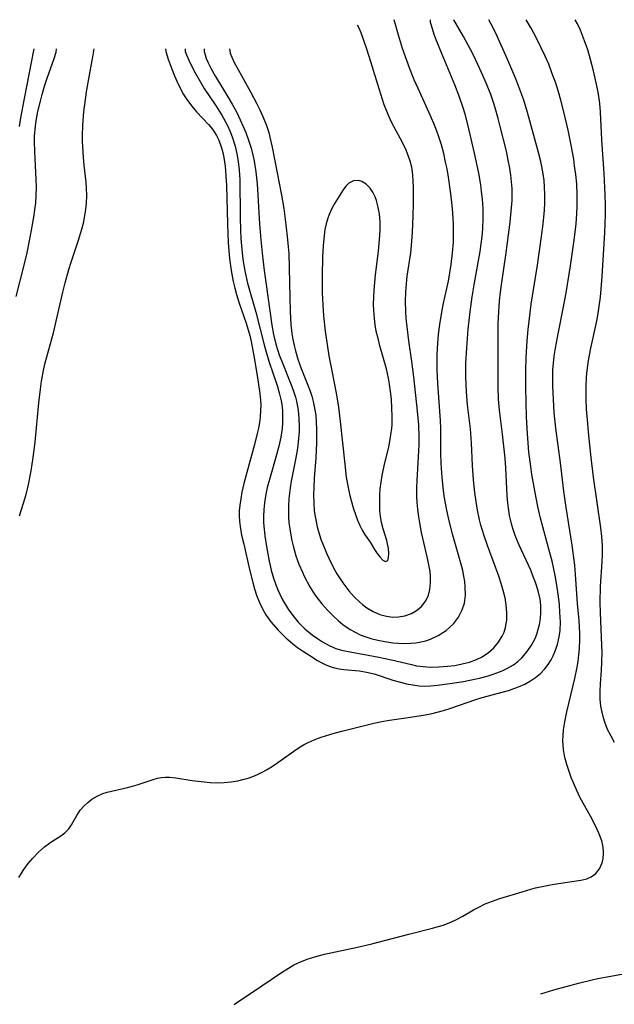
# Model space of a CAD drawing. Units: inches. Extents: x 2084868 to 2090162, y 270461 to 271631.
# Drawn here: x 2089435 to 2089496, y 270612 to 270713 of the extents above; entities that cross this region are included whole.
import ezdxf

# ---------------------------------------------------------------- set-up
doc = ezdxf.new("R2010")
doc.units = ezdxf.units.IN
doc.header["$MEASUREMENT"] = 0
doc.layers.add('c_35_T11S_R19E', color=199, linetype='Continuous')

msp = doc.modelspace()

# ---------------------------------------------------------------- linework, layer by layer
at = {"layer": 'c_35_T11S_R19E'}
for points, elevation in [([(2089435.05, 270625.01), (2089435.32, 270625.47), (2089435.56, 270625.85), (2089436, 270626.45), (2089436.47, 270627.01), (2089437.06, 270627.63), (2089437.68, 270628.17), (2089438.34, 270628.64), (2089439.36, 270629.29), (2089439.76, 270629.6), (2089440.17, 270630.02), (2089440.46, 270630.43), (2089441, 270631.39), (2089441.35, 270631.93), (2089441.74, 270632.38), (2089442.12, 270632.73), (2089442.54, 270633.05), (2089443.09, 270633.37), (2089443.68, 270633.64), (2089444.11, 270633.78), (2089444.55, 270633.9), (2089446.2, 270634.27), (2089446.71, 270634.41), (2089447.21, 270634.55), (2089448.86, 270635.1), (2089449.28, 270635.22), (2089449.7, 270635.3), (2089450.12, 270635.33), (2089450.54, 270635.32), (2089451.18, 270635.26), (2089452.87, 270634.99), (2089453.78, 270634.87), (2089454.7, 270634.78), (2089455.41, 270634.76), (2089456.13, 270634.78), (2089456.85, 270634.85), (2089457.56, 270634.96), (2089458.2, 270635.11), (2089458.6, 270635.23), (2089459.09, 270635.41), (2089459.58, 270635.61), (2089460.04, 270635.83), (2089460.5, 270636.08), (2089461.02, 270636.39), (2089461.65, 270636.82), (2089463.3, 270638.01), (2089463.96, 270638.44), (2089464.36, 270638.68), (2089464.77, 270638.89), (2089465.39, 270639.17), (2089466.13, 270639.44), (2089467.44, 270639.84), (2089468.36, 270640.08), (2089471.54, 270640.86), (2089472.34, 270641.03), (2089473.15, 270641.17), (2089475.31, 270641.48), (2089476.4, 270641.65), (2089477.4, 270641.84), (2089478.05, 270641.99), (2089478.69, 270642.17), (2089479.43, 270642.4), (2089482, 270643.31), (2089482.65, 270643.51), (2089485.36, 270644.24), (2089485.75, 270644.37), (2089486.41, 270644.61), (2089487.04, 270644.89), (2089487.64, 270645.22), (2089488.14, 270645.56), (2089488.65, 270645.99), (2089489.1, 270646.47), (2089489.44, 270646.91), (2089489.74, 270647.38), (2089489.96, 270647.79), (2089490.14, 270648.21), (2089490.4, 270648.96), (2089490.58, 270649.73), (2089490.67, 270650.38), (2089490.7, 270651.3), (2089490.66, 270652.23), (2089490.6, 270653.08), (2089490.48, 270654.12), (2089490.35, 270655.06), (2089490.17, 270656.06), (2089489.85, 270657.52), (2089489.63, 270658.38), (2089488.66, 270661.95), (2089488.38, 270663.13), (2089488.06, 270664.76), (2089487.77, 270666.43), (2089487.65, 270667.26), (2089487.47, 270668.72), (2089487.31, 270670.62), (2089487.23, 270672.36), (2089487.16, 270675.36), (2089487.15, 270677.16), (2089487.19, 270678.45), (2089487.28, 270680.15), (2089487.38, 270681.32), (2089487.48, 270682.18), (2089487.71, 270683.92), (2089488.34, 270687.93), (2089488.77, 270690.87), (2089488.94, 270692.17), (2089489.01, 270692.86), (2089489.06, 270693.58), (2089489.1, 270694.3), (2089489.11, 270695.15), (2089489.08, 270695.99), (2089489.02, 270696.65), (2089488.94, 270697.31), (2089488.81, 270698.08), (2089488.7, 270698.59), (2089488.45, 270699.53), (2089487.96, 270701.25), (2089487.32, 270703.64), (2089486.93, 270704.89), (2089486.64, 270705.71), (2089486.12, 270707.07), (2089485.21, 270709.26), (2089484.21, 270711.47), (2089483.76, 270712.39), (2089483.35, 270713.16)], 992), ([(2089457.18, 270611.98), (2089457.4, 270612.14), (2089460.01, 270613.87), (2089462.02, 270615.25), (2089462.74, 270615.7), (2089463.32, 270616.03), (2089463.92, 270616.33), (2089464.66, 270616.63), (2089465.55, 270616.91), (2089466.45, 270617.14), (2089469.84, 270617.86), (2089471.31, 270618.21), (2089475.13, 270619.2), (2089477.43, 270619.77), (2089478.05, 270619.94), (2089478.65, 270620.12), (2089479.44, 270620.42), (2089480.11, 270620.73), (2089480.69, 270621.04), (2089481.78, 270621.69), (2089482.31, 270621.98), (2089482.98, 270622.31), (2089483.73, 270622.6), (2089484.49, 270622.85), (2089486.76, 270623.55), (2089487.67, 270623.82), (2089488.15, 270623.94), (2089489.36, 270624.2), (2089490.06, 270624.33), (2089492.8, 270624.73), (2089493.43, 270624.89), (2089493.88, 270625.08), (2089494.35, 270625.44), (2089494.71, 270625.9), (2089494.98, 270626.51), (2089495.09, 270626.97), (2089495.13, 270627.47), (2089495.12, 270627.8), (2089495.07, 270628.3), (2089494.95, 270628.8), (2089494.67, 270629.56), (2089494.31, 270630.33), (2089493.79, 270631.31), (2089492.75, 270633.21), (2089492.38, 270633.96), (2089492.04, 270634.73), (2089491.81, 270635.3), (2089491.59, 270635.9), (2089491.36, 270636.63), (2089491.16, 270637.36), (2089491.03, 270638.17), (2089490.97, 270639.06), (2089490.98, 270639.62), (2089491.03, 270640.18), (2089491.15, 270641.01), (2089491.37, 270642.03), (2089492.18, 270645.46), (2089492.43, 270646.64), (2089492.53, 270647.21), (2089492.61, 270647.88), (2089492.67, 270648.55), (2089492.7, 270649.44), (2089492.69, 270650.13), (2089492.62, 270651.44), (2089492.47, 270653.18), (2089492.27, 270656.15), (2089492.18, 270657.12), (2089491.91, 270659.15), (2089491.29, 270663.04), (2089491.05, 270664.72), (2089490.7, 270667.64), (2089490.24, 270671.18), (2089490.08, 270672.81), (2089489.99, 270674.15), (2089489.92, 270675.55), (2089489.92, 270676.47), (2089489.94, 270677.14), (2089489.99, 270677.87), (2089490.08, 270678.6), (2089490.2, 270679.42), (2089490.51, 270681.07), (2089490.99, 270683.48), (2089491.28, 270685.11), (2089491.74, 270687.87), (2089492.13, 270690.52), (2089492.31, 270692.17), (2089492.4, 270693.23), (2089492.43, 270694), (2089492.44, 270695.16), (2089492.38, 270696.28), (2089492.29, 270697.24), (2089492.17, 270698.16), (2089492.07, 270698.82), (2089491.8, 270700.28), (2089491.49, 270701.8), (2089491.06, 270703.71), (2089490.76, 270704.91), (2089490.52, 270705.75), (2089490.24, 270706.63), (2089489.84, 270707.72), (2089489.5, 270708.59), (2089489.13, 270709.43), (2089488.74, 270710.28), (2089488.19, 270711.39), (2089487.7, 270712.28), (2089487.17, 270713.16)], 994), ([(2089496.27, 270638.9), (2089495.91, 270639.53), (2089495.56, 270640.24), (2089495.27, 270640.97), (2089495.13, 270641.41), (2089494.98, 270642.01), (2089494.87, 270642.61), (2089494.8, 270643.33), (2089494.78, 270644.15), (2089494.82, 270644.92), (2089494.92, 270646.29), (2089494.97, 270647.18), (2089494.98, 270648.15), (2089494.96, 270648.84), (2089494.81, 270652.24), (2089494.8, 270653.26), (2089494.84, 270654.92), (2089494.99, 270657.45), (2089495.02, 270658.22), (2089495.02, 270659.14), (2089494.96, 270660.05), (2089494.86, 270660.95), (2089494.11, 270666.17), (2089493.87, 270668.16), (2089493.62, 270670.41), (2089493.51, 270671.66), (2089493.4, 270673.14), (2089493.35, 270674.15), (2089493.34, 270675.42), (2089493.39, 270676.48), (2089493.44, 270677.1), (2089493.59, 270678.14), (2089493.83, 270679.42), (2089494.41, 270682.04), (2089494.55, 270682.76), (2089494.7, 270683.72), (2089494.81, 270684.66), (2089495, 270686.79), (2089495.27, 270691.29), (2089495.31, 270692.17), (2089495.33, 270693.15), (2089495.33, 270694.13), (2089495.3, 270695.16), (2089495.19, 270697.37), (2089494.96, 270700.82), (2089494.83, 270703.65), (2089494.79, 270704.17), (2089494.71, 270704.83), (2089494.57, 270705.73), (2089494.39, 270706.67), (2089494.11, 270707.91), (2089493.81, 270709.06), (2089493.51, 270710.08), (2089493.19, 270711), (2089492.76, 270712.08), (2089492.46, 270712.73), (2089492.22, 270713.16)], 996), ([(2089434.76, 270684.72), (2089435.58, 270687.93), (2089435.88, 270689.2), (2089436.13, 270690.44), (2089436.34, 270691.55), (2089436.58, 270692.88), (2089436.69, 270693.61), (2089436.78, 270694.34), (2089436.83, 270695.06), (2089436.84, 270695.99), (2089436.82, 270696.73), (2089436.67, 270699.61), (2089436.65, 270700.65), (2089436.66, 270701.16), (2089436.76, 270702.24), (2089436.86, 270702.97), (2089437, 270703.73), (2089437.25, 270704.8), (2089437.43, 270705.48), (2089437.69, 270706.33), (2089437.96, 270707.14), (2089438.67, 270709.18), (2089438.87, 270709.83), (2089438.92, 270710.16)], 988), ([(2089435.1, 270702.18), (2089435.24, 270703.07), (2089435.61, 270705.08), (2089436.61, 270710.16)], 986), ([(2089435.12, 270662.17), (2089435.53, 270663.47), (2089435.82, 270664.51), (2089435.99, 270665.22), (2089436.31, 270666.81), (2089436.52, 270668.18), (2089436.71, 270669.75), (2089437.11, 270673.79), (2089437.27, 270675.21), (2089437.38, 270676.02), (2089437.6, 270677.27), (2089437.75, 270677.9), (2089438.59, 270680.98), (2089439.57, 270685.18), (2089439.8, 270686.12), (2089440.18, 270687.5), (2089440.41, 270688.26), (2089441.14, 270690.42), (2089441.52, 270691.65), (2089441.67, 270692.24), (2089441.79, 270692.84), (2089441.9, 270693.45), (2089441.99, 270694.24), (2089442.04, 270695.14), (2089442.01, 270695.81), (2089441.96, 270696.47), (2089441.75, 270698.22), (2089441.67, 270699.01), (2089441.64, 270699.57), (2089441.59, 270700.66), (2089441.59, 270701.22), (2089441.62, 270702.32), (2089441.72, 270703.69), (2089441.88, 270704.96), (2089442.03, 270705.94), (2089442.66, 270709.34), (2089442.79, 270710.16)], 990), ([(2089488.69, 270613.05), (2089490.04, 270613.46), (2089492.58, 270614.16), (2089493.96, 270614.51), (2089494.54, 270614.64), (2089495.3, 270614.79), (2089498.14, 270615.3)], 996)]:
    msp.add_lwpolyline(points, dxfattribs=dict(at, elevation=elevation))
for points in [[(2089450.1, 270710.16, 990), (2089450.15, 270709.89, 990), (2089450.4, 270709.12, 990), (2089450.8, 270708.01, 990), (2089451.04, 270707.41, 990), (2089451.42, 270706.54, 990), (2089451.98, 270705.49, 990), (2089452.38, 270704.85, 990), (2089452.81, 270704.27, 990), (2089453.3, 270703.7, 990), (2089454.52, 270702.38, 990), (2089454.93, 270701.9, 990), (2089455.36, 270701.26, 990), (2089455.59, 270700.79, 990), (2089455.88, 270700, 990), (2089456.01, 270699.51, 990), (2089456.11, 270699.01, 990), (2089456.25, 270698.1, 990), (2089456.33, 270697.11, 990), (2089456.37, 270696.13, 990), (2089456.48, 270692.19, 990), (2089456.56, 270690.24, 990), (2089456.69, 270688.64, 990), (2089456.85, 270687.39, 990), (2089457.06, 270686.27, 990), (2089457.23, 270685.59, 990), (2089457.41, 270684.93, 990), (2089457.7, 270684.05, 990), (2089458.41, 270681.98, 990), (2089458.77, 270680.71, 990), (2089458.92, 270680.1, 990), (2089459.21, 270678.62, 990), (2089459.55, 270676.6, 990), (2089459.82, 270674.76, 990), (2089459.88, 270674.06, 990), (2089459.9, 270673.55, 990), (2089459.89, 270673.04, 990), (2089459.83, 270672.31, 990), (2089459.76, 270671.76, 990), (2089459.66, 270671.2, 990), (2089459.54, 270670.64, 990), (2089459.27, 270669.51, 990), (2089458.38, 270666.27, 990), (2089458.18, 270665.49, 990), (2089457.97, 270664.6, 990), (2089457.85, 270663.93, 990), (2089457.75, 270663.27, 990), (2089457.7, 270662.71, 990), (2089457.69, 270662.16, 990), (2089457.72, 270661.63, 990), (2089457.78, 270661.1, 990), (2089457.94, 270660.19, 990), (2089458.15, 270659.28, 990), (2089458.76, 270656.65, 990), (2089459.09, 270655.32, 990), (2089459.27, 270654.67, 990), (2089459.48, 270654.02, 990), (2089459.77, 270653.28, 990), (2089460.08, 270652.63, 990), (2089460.44, 270652.01, 990), (2089460.95, 270651.29, 990), (2089461.69, 270650.42, 990), (2089462.49, 270649.63, 990), (2089463.18, 270649.05, 990), (2089463.69, 270648.66, 990), (2089464.21, 270648.3, 990), (2089464.94, 270647.82, 990), (2089465.74, 270647.32, 990), (2089466.17, 270647.08, 990), (2089466.61, 270646.86, 990), (2089467.04, 270646.7, 990), (2089467.47, 270646.56, 990), (2089467.96, 270646.46, 990), (2089468.45, 270646.39, 990), (2089470.06, 270646.25, 990), (2089470.79, 270646.13, 990), (2089471.56, 270645.93, 990), (2089473.48, 270645.31, 990), (2089474.26, 270645.08, 990), (2089474.89, 270644.92, 990), (2089475.53, 270644.8, 990), (2089476.18, 270644.72, 990), (2089476.72, 270644.69, 990), (2089477.39, 270644.71, 990), (2089478.07, 270644.77, 990), (2089479.58, 270644.97, 990), (2089480.74, 270645.16, 990), (2089481.89, 270645.39, 990), (2089482.51, 270645.53, 990), (2089483.17, 270645.7, 990), (2089483.81, 270645.9, 990), (2089484.17, 270646.03, 990), (2089484.73, 270646.26, 990), (2089485.27, 270646.52, 990), (2089485.88, 270646.88, 990), (2089486.32, 270647.21, 990), (2089486.73, 270647.58, 990), (2089487.3, 270648.23, 990), (2089487.74, 270648.89, 990), (2089488.1, 270649.59, 990), (2089488.27, 270650.02, 990), (2089488.4, 270650.41, 990), (2089488.55, 270651.01, 990), (2089488.65, 270651.63, 990), (2089488.7, 270652.25, 990), (2089488.68, 270652.99, 990), (2089488.61, 270653.62, 990), (2089488.42, 270654.48, 990), (2089488.15, 270655.34, 990), (2089487.88, 270656.03, 990), (2089487.65, 270656.59, 990), (2089486.47, 270659.18, 990), (2089486.07, 270660.16, 990), (2089485.9, 270660.67, 990), (2089485.72, 270661.23, 990), (2089485.57, 270661.8, 990), (2089485.48, 270662.22, 990), (2089485.4, 270662.73, 990), (2089485.31, 270663.47, 990), (2089485.24, 270664.22, 990), (2089485.08, 270667.1, 990), (2089485.01, 270668.12, 990), (2089484.92, 270669.04, 990), (2089484.75, 270670.57, 990), (2089484.44, 270673.03, 990), (2089484.33, 270674.18, 990), (2089484.3, 270675.42, 990), (2089484.31, 270678.15, 990), (2089484.3, 270680.74, 990), (2089484.32, 270681.94, 990), (2089484.37, 270683.15, 990), (2089484.46, 270684.29, 990), (2089484.55, 270685.17, 990), (2089484.68, 270686.15, 990), (2089485.11, 270688.95, 990), (2089485.28, 270690.26, 990), (2089485.53, 270692.35, 990), (2089485.68, 270693.83, 990), (2089485.73, 270694.57, 990), (2089485.74, 270695.17, 990), (2089485.73, 270695.81, 990), (2089485.68, 270696.51, 990), (2089485.61, 270697.2, 990), (2089485.51, 270697.89, 990), (2089485.35, 270698.73, 990), (2089485.15, 270699.64, 990), (2089484.52, 270702.19, 990), (2089484.31, 270703.01, 990), (2089484, 270704.12, 990), (2089483.8, 270704.77, 990), (2089483.54, 270705.48, 990), (2089483.11, 270706.58, 990), (2089482.61, 270707.74, 990), (2089481.83, 270709.38, 990), (2089481.46, 270710.1, 990), (2089480.74, 270711.44, 990), (2089479.75, 270713.16, 990)], [(2089452.12, 270710.16, 988), (2089452.15, 270709.88, 988), (2089452.28, 270709.56, 988), (2089452.51, 270708.99, 988), (2089452.89, 270708.2, 988), (2089453.15, 270707.7, 988), (2089453.66, 270706.81, 988), (2089454.09, 270706.11, 988), (2089455.24, 270704.38, 988), (2089455.89, 270703.34, 988), (2089456.45, 270702.35, 988), (2089456.76, 270701.68, 988), (2089457.01, 270701.02, 988), (2089457.27, 270700.17, 988), (2089457.46, 270699.39, 988), (2089457.59, 270698.59, 988), (2089457.69, 270697.71, 988), (2089457.74, 270696.75, 988), (2089457.79, 270692.87, 988), (2089457.82, 270691.5, 988), (2089457.86, 270690.69, 988), (2089457.98, 270689.2, 988), (2089458.05, 270688.59, 988), (2089458.16, 270687.89, 988), (2089458.29, 270687.19, 988), (2089458.55, 270686.08, 988), (2089459.4, 270683.1, 988), (2089460.3, 270679.6, 988), (2089460.75, 270678.08, 988), (2089461.62, 270675.46, 988), (2089461.81, 270674.83, 988), (2089462, 270674, 988), (2089462.09, 270673.43, 988), (2089462.14, 270672.86, 988), (2089462.15, 270672.31, 988), (2089462.14, 270671.74, 988), (2089462.09, 270671.17, 988), (2089461.96, 270670.25, 988), (2089461.77, 270669.35, 988), (2089461.53, 270668.45, 988), (2089460.79, 270665.91, 988), (2089460.58, 270665.09, 988), (2089460.44, 270664.41, 988), (2089460.29, 270663.53, 988), (2089460.22, 270662.83, 988), (2089460.18, 270662.12, 988), (2089460.2, 270661.47, 988), (2089460.25, 270660.8, 988), (2089460.33, 270660.13, 988), (2089460.5, 270659.03, 988), (2089460.78, 270657.51, 988), (2089460.99, 270656.6, 988), (2089461.21, 270655.78, 988), (2089461.42, 270655.18, 988), (2089461.65, 270654.58, 988), (2089461.85, 270654.13, 988), (2089462.07, 270653.68, 988), (2089462.3, 270653.27, 988), (2089462.73, 270652.59, 988), (2089463.2, 270651.95, 988), (2089463.76, 270651.27, 988), (2089464.45, 270650.56, 988), (2089465.2, 270649.94, 988), (2089465.72, 270649.57, 988), (2089466.26, 270649.23, 988), (2089466.93, 270648.86, 988), (2089467.62, 270648.56, 988), (2089468.21, 270648.38, 988), (2089468.73, 270648.26, 988), (2089470.96, 270647.87, 988), (2089472.04, 270647.66, 988), (2089473.36, 270647.37, 988), (2089475.4, 270646.89, 988), (2089475.91, 270646.78, 988), (2089476.61, 270646.69, 988), (2089477.35, 270646.64, 988), (2089478.22, 270646.65, 988), (2089479.09, 270646.72, 988), (2089479.84, 270646.81, 988), (2089480.62, 270646.96, 988), (2089481.37, 270647.15, 988), (2089482.09, 270647.41, 988), (2089482.66, 270647.69, 988), (2089483.3, 270648.12, 988), (2089483.87, 270648.63, 988), (2089484.35, 270649.19, 988), (2089484.73, 270649.81, 988), (2089484.92, 270650.24, 988), (2089485.07, 270650.72, 988), (2089485.19, 270651.45, 988), (2089485.2, 270652.23, 988), (2089485.13, 270653.02, 988), (2089485.01, 270653.75, 988), (2089484.83, 270654.5, 988), (2089484.62, 270655.24, 988), (2089484.39, 270655.97, 988), (2089483.22, 270659.12, 988), (2089482.88, 270660.11, 988), (2089482.54, 270661.23, 988), (2089482.4, 270661.77, 988), (2089482.18, 270662.76, 988), (2089482.03, 270663.66, 988), (2089481.91, 270664.57, 988), (2089481.77, 270665.88, 988), (2089481.66, 270667.34, 988), (2089481.55, 270669.68, 988), (2089481.45, 270671.11, 988), (2089481.16, 270673.59, 988), (2089481.05, 270674.92, 988), (2089480.98, 270676.46, 988), (2089481, 270677.87, 988), (2089481.08, 270679.45, 988), (2089481.24, 270681.35, 988), (2089481.44, 270683.15, 988), (2089481.64, 270684.67, 988), (2089481.86, 270686.14, 988), (2089482.44, 270689.36, 988), (2089482.56, 270690.13, 988), (2089482.65, 270690.9, 988), (2089482.72, 270691.67, 988), (2089482.76, 270692.77, 988), (2089482.75, 270693.75, 988), (2089482.69, 270694.73, 988), (2089482.61, 270695.52, 988), (2089482.52, 270696.19, 988), (2089482.31, 270697.38, 988), (2089481.88, 270699.45, 988), (2089481.18, 270702.4, 988), (2089480.9, 270703.46, 988), (2089480.72, 270704.09, 988), (2089480.29, 270705.31, 988), (2089479.84, 270706.47, 988), (2089478.47, 270709.76, 988), (2089477.93, 270711.11, 988), (2089477.74, 270711.64, 988), (2089477.45, 270712.55, 988), (2089477.36, 270712.88, 988), (2089477.34, 270713.16, 988)], [(2089454.09, 270710.16, 986), (2089454.09, 270709.88, 986), (2089454.18, 270709.55, 986), (2089454.31, 270709.18, 986), (2089454.49, 270708.74, 986), (2089454.8, 270708.1, 986), (2089455.24, 270707.31, 986), (2089456.52, 270705.23, 986), (2089456.95, 270704.49, 986), (2089457.43, 270703.62, 986), (2089457.79, 270702.89, 986), (2089458.11, 270702.2, 986), (2089458.37, 270701.56, 986), (2089458.65, 270700.79, 986), (2089458.91, 270699.96, 986), (2089459.13, 270699.12, 986), (2089459.23, 270698.62, 986), (2089459.4, 270697.52, 986), (2089459.52, 270696.3, 986), (2089459.77, 270692.18, 986), (2089459.9, 270690.55, 986), (2089460.04, 270689.18, 986), (2089460.26, 270687.39, 986), (2089460.42, 270686.18, 986), (2089461.05, 270681.79, 986), (2089461.21, 270680.83, 986), (2089461.45, 270679.83, 986), (2089461.62, 270679.27, 986), (2089461.8, 270678.73, 986), (2089462.16, 270677.81, 986), (2089462.97, 270675.82, 986), (2089463.25, 270675.1, 986), (2089463.48, 270674.37, 986), (2089463.59, 270673.96, 986), (2089463.76, 270673.03, 986), (2089463.83, 270672.18, 986), (2089463.85, 270671.32, 986), (2089463.84, 270670.86, 986), (2089463.79, 270670.14, 986), (2089463.71, 270669.42, 986), (2089463.61, 270668.69, 986), (2089463.42, 270667.64, 986), (2089463.04, 270665.73, 986), (2089462.93, 270665.07, 986), (2089462.8, 270663.95, 986), (2089462.75, 270663.14, 986), (2089462.74, 270662.62, 986), (2089462.75, 270662.11, 986), (2089462.8, 270661.47, 986), (2089462.88, 270660.83, 986), (2089463.06, 270659.78, 986), (2089463.22, 270659.1, 986), (2089463.52, 270658.08, 986), (2089463.83, 270657.22, 986), (2089464.18, 270656.38, 986), (2089464.37, 270655.99, 986), (2089464.96, 270654.87, 986), (2089465.48, 270654.07, 986), (2089465.81, 270653.6, 986), (2089466.17, 270653.15, 986), (2089466.8, 270652.44, 986), (2089467.42, 270651.82, 986), (2089467.87, 270651.41, 986), (2089468.33, 270651.03, 986), (2089469.09, 270650.5, 986), (2089469.6, 270650.21, 986), (2089470.13, 270649.96, 986), (2089470.61, 270649.77, 986), (2089471.21, 270649.58, 986), (2089471.93, 270649.39, 986), (2089472.66, 270649.25, 986), (2089473.48, 270649.13, 986), (2089474.06, 270649.09, 986), (2089474.64, 270649.07, 986), (2089475.32, 270649.09, 986), (2089475.85, 270649.14, 986), (2089476.37, 270649.22, 986), (2089476.87, 270649.34, 986), (2089477.34, 270649.51, 986), (2089478.14, 270649.88, 986), (2089478.96, 270650.41, 986), (2089479.71, 270651.09, 986), (2089480.23, 270651.77, 986), (2089480.62, 270652.52, 986), (2089480.83, 270653.19, 986), (2089480.94, 270654.03, 986), (2089480.93, 270654.88, 986), (2089480.87, 270655.42, 986), (2089480.79, 270655.97, 986), (2089480.67, 270656.56, 986), (2089480.34, 270657.81, 986), (2089479.66, 270660.18, 986), (2089479.26, 270661.68, 986), (2089479.02, 270662.77, 986), (2089478.88, 270663.48, 986), (2089478.77, 270664.2, 986), (2089478.64, 270665.13, 986), (2089478.55, 270666.11, 986), (2089478.46, 270667.56, 986), (2089478.43, 270668.64, 986), (2089478.41, 270671.15, 986), (2089478.37, 270671.99, 986), (2089478.11, 270675.79, 986), (2089478.05, 270677.17, 986), (2089478.05, 270678.68, 986), (2089478.08, 270679.41, 986), (2089478.18, 270680.82, 986), (2089478.3, 270681.83, 986), (2089478.5, 270683.11, 986), (2089478.69, 270684.03, 986), (2089479.19, 270686.29, 986), (2089479.34, 270687.15, 986), (2089479.48, 270688.01, 986), (2089479.62, 270689.19, 986), (2089479.7, 270690.31, 986), (2089479.72, 270691.01, 986), (2089479.71, 270692.16, 986), (2089479.64, 270693.33, 986), (2089479.57, 270694.06, 986), (2089479.44, 270695.26, 986), (2089479.2, 270696.97, 986), (2089479.05, 270697.83, 986), (2089478.91, 270698.53, 986), (2089478.71, 270699.41, 986), (2089478.47, 270700.29, 986), (2089478.21, 270701.11, 986), (2089477.97, 270701.81, 986), (2089477.7, 270702.49, 986), (2089477.23, 270703.58, 986), (2089476.07, 270706.11, 986), (2089475.69, 270706.97, 986), (2089475.22, 270708.12, 986), (2089474.91, 270708.98, 986), (2089474.49, 270710.19, 986), (2089474.06, 270711.58, 986), (2089473.61, 270713.16, 986)], [(2089456.69, 270710.16, 984), (2089456.76, 270709.74, 984), (2089456.92, 270709.31, 984), (2089457.17, 270708.77, 984), (2089457.6, 270707.96, 984), (2089458.85, 270705.75, 984), (2089459.5, 270704.53, 984), (2089459.81, 270703.91, 984), (2089460.09, 270703.29, 984), (2089460.45, 270702.39, 984), (2089460.72, 270701.56, 984), (2089460.85, 270701.09, 984), (2089461.09, 270700.06, 984), (2089462.04, 270695.13, 984), (2089462.26, 270693.76, 984), (2089462.42, 270692.66, 984), (2089462.63, 270690.88, 984), (2089462.73, 270689.83, 984), (2089462.78, 270689.14, 984), (2089462.84, 270687.68, 984), (2089462.89, 270684.63, 984), (2089462.93, 270683.19, 984), (2089463.01, 270681.84, 984), (2089463.11, 270680.92, 984), (2089463.21, 270680.29, 984), (2089463.34, 270679.7, 984), (2089463.48, 270679.12, 984), (2089463.72, 270678.29, 984), (2089464.05, 270677.32, 984), (2089464.74, 270675.6, 984), (2089464.98, 270674.99, 984), (2089465.15, 270674.47, 984), (2089465.3, 270673.94, 984), (2089465.44, 270673.26, 984), (2089465.55, 270672.51, 984), (2089465.61, 270671.81, 984), (2089465.64, 270671.09, 984), (2089465.65, 270670.39, 984), (2089465.64, 270669.68, 984), (2089465.57, 270668.13, 984), (2089465.4, 270666, 984), (2089465.35, 270665.09, 984), (2089465.34, 270664.35, 984), (2089465.35, 270663.52, 984), (2089465.41, 270662.7, 984), (2089465.49, 270662.12, 984), (2089465.59, 270661.59, 984), (2089465.71, 270661.06, 984), (2089465.91, 270660.34, 984), (2089466.13, 270659.68, 984), (2089466.38, 270659.02, 984), (2089466.7, 270658.26, 984), (2089467.11, 270657.38, 984), (2089467.56, 270656.52, 984), (2089467.74, 270656.21, 984), (2089468.34, 270655.29, 984), (2089468.97, 270654.47, 984), (2089469.51, 270653.86, 984), (2089470.08, 270653.3, 984), (2089470.41, 270653.02, 984), (2089470.82, 270652.72, 984), (2089471.45, 270652.34, 984), (2089472.15, 270652.04, 984), (2089472.82, 270651.86, 984), (2089473.49, 270651.77, 984), (2089474.07, 270651.79, 984), (2089474.73, 270651.91, 984), (2089475.4, 270652.15, 984), (2089475.91, 270652.44, 984), (2089476.39, 270652.84, 984), (2089476.67, 270653.16, 984), (2089476.91, 270653.51, 984), (2089477.14, 270654.04, 984), (2089477.29, 270654.62, 984), (2089477.36, 270655.3, 984), (2089477.36, 270655.95, 984), (2089477.31, 270656.46, 984), (2089477.23, 270656.99, 984), (2089477.06, 270657.82, 984), (2089476.44, 270660.48, 984), (2089476.24, 270661.45, 984), (2089476.14, 270662.07, 984), (2089476.04, 270662.88, 984), (2089475.99, 270663.54, 984), (2089475.95, 270664.21, 984), (2089475.95, 270665.06, 984), (2089475.97, 270665.81, 984), (2089476.13, 270668.23, 984), (2089476.18, 270669.46, 984), (2089476.19, 270670.25, 984), (2089476.14, 270671.53, 984), (2089476.02, 270672.94, 984), (2089475.64, 270676.46, 984), (2089475.44, 270678.03, 984), (2089475.13, 270680.16, 984), (2089474.94, 270681.6, 984), (2089474.85, 270682.49, 984), (2089474.8, 270683.18, 984), (2089474.77, 270684.24, 984), (2089474.8, 270685.13, 984), (2089474.84, 270685.63, 984), (2089474.97, 270686.82, 984), (2089475.32, 270689.22, 984), (2089475.4, 270689.97, 984), (2089475.5, 270691.3, 984), (2089475.57, 270693.02, 984), (2089475.6, 270694.25, 984), (2089475.6, 270695.95, 984), (2089475.58, 270696.59, 984), (2089475.54, 270697.23, 984), (2089475.43, 270698.01, 984), (2089475.27, 270698.63, 984), (2089475.07, 270699.21, 984), (2089474.84, 270699.77, 984), (2089474.5, 270700.47, 984), (2089473.35, 270702.65, 984), (2089472.99, 270703.41, 984), (2089472.59, 270704.42, 984), (2089472.06, 270706.05, 984), (2089471.22, 270708.84, 984), (2089470.81, 270710.13, 984), (2089470.22, 270711.8, 984), (2089469.99, 270712.36, 984), (2089469.85, 270712.6, 984)]]:
    msp.add_polyline3d(points, dxfattribs=at)
msp.add_polyline3d([(2089472.72, 270657.48, 982), (2089472.98, 270657.6, 982), (2089473.05, 270657.89, 982), (2089473.08, 270658.31, 982), (2089473.03, 270658.82, 982), (2089472.98, 270659.14, 982), (2089472.85, 270659.65, 982), (2089472.48, 270660.85, 982), (2089472.33, 270661.48, 982), (2089472.22, 270662.14, 982), (2089472.16, 270662.69, 982), (2089472.13, 270663.25, 982), (2089472.13, 270663.73, 982), (2089472.14, 270664.34, 982), (2089472.19, 270664.95, 982), (2089472.27, 270665.64, 982), (2089472.38, 270666.32, 982), (2089472.58, 270667.32, 982), (2089473.06, 270669.28, 982), (2089473.21, 270670.01, 982), (2089473.32, 270670.75, 982), (2089473.37, 270671.17, 982), (2089473.4, 270671.58, 982), (2089473.42, 270672.41, 982), (2089473.39, 270673.24, 982), (2089473.33, 270674.16, 982), (2089473.25, 270674.94, 982), (2089473.14, 270675.71, 982), (2089473.04, 270676.33, 982), (2089472.83, 270677.27, 982), (2089472.15, 270679.64, 982), (2089471.99, 270680.26, 982), (2089471.78, 270681.17, 982), (2089471.67, 270681.82, 982), (2089471.59, 270682.46, 982), (2089471.52, 270683.29, 982), (2089471.51, 270683.94, 982), (2089471.52, 270684.66, 982), (2089471.56, 270685.38, 982), (2089471.7, 270686.95, 982), (2089472, 270689.38, 982), (2089472.12, 270690.57, 982), (2089472.18, 270691.51, 982), (2089472.17, 270692.37, 982), (2089472.1, 270693.2, 982), (2089472.02, 270693.7, 982), (2089471.91, 270694.18, 982), (2089471.79, 270694.59, 982), (2089471.65, 270694.97, 982), (2089471.42, 270695.43, 982), (2089471.15, 270695.84, 982), (2089470.74, 270696.26, 982), (2089470.3, 270696.53, 982), (2089469.94, 270696.63, 982), (2089469.44, 270696.59, 982), (2089468.95, 270696.36, 982), (2089468.64, 270696.05, 982), (2089468.37, 270695.69, 982), (2089467.78, 270694.75, 982), (2089467.46, 270694.21, 982), (2089467.18, 270693.69, 982), (2089466.94, 270693.14, 982), (2089466.77, 270692.67, 982), (2089466.63, 270692.19, 982), (2089466.5, 270691.61, 982), (2089466.41, 270691, 982), (2089466.32, 270689.92, 982), (2089466.26, 270688.78, 982), (2089466.23, 270686.84, 982), (2089466.23, 270685.11, 982), (2089466.27, 270683.86, 982), (2089466.35, 270682.72, 982), (2089466.53, 270681.14, 982), (2089466.75, 270679.56, 982), (2089466.9, 270678.61, 982), (2089467.16, 270677.25, 982), (2089467.69, 270674.63, 982), (2089467.9, 270673.34, 982), (2089468.08, 270671.86, 982), (2089468.53, 270667.48, 982), (2089468.7, 270666.15, 982), (2089468.88, 270665.1, 982), (2089469.02, 270664.41, 982), (2089469.19, 270663.74, 982), (2089469.43, 270662.9, 982), (2089469.63, 270662.31, 982), (2089469.86, 270661.74, 982), (2089470.09, 270661.2, 982), (2089470.33, 270660.71, 982), (2089470.58, 270660.28, 982), (2089471.15, 270659.49, 982), (2089471.59, 270658.73, 982), (2089471.87, 270658.32, 982), (2089472.16, 270657.96, 982), (2089472.45, 270657.62, 982)], close=True, dxfattribs=at)

doc.saveas('drawing.dxf')
